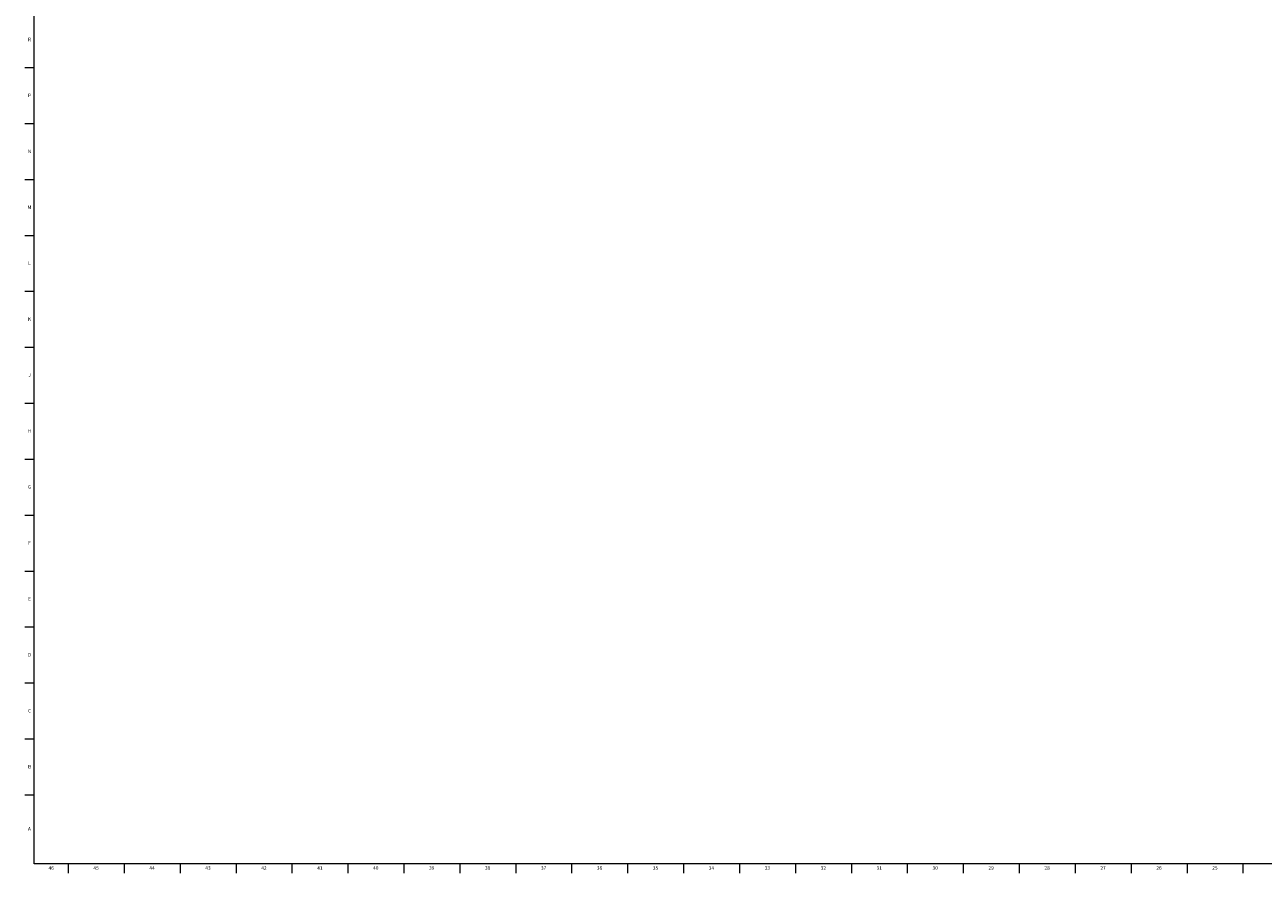
# Model space of a CAD drawing. Units: inches. Extents: x 0 to 90, y 0 to 120.
# Drawn here: x 0 to 44, y 0 to 30 of the extents above; entities that cross this region are included whole.
import ezdxf

# ---------------------------------------------------------------- set-up
doc = ezdxf.new("R2010")
doc.units = ezdxf.units.IN
doc.header["$MEASUREMENT"] = 0
doc.linetypes.add('SLD-Solid', pattern=[0])
doc.layers.add('TITLE', color=8, linetype='SLD-Solid')
doc.styles.add('SLDTEXTSTYLE1', font='GOTHIC.TTF', dxfattribs={"width": 0.913})

msp = doc.modelspace()

# ---------------------------------------------------------------- linework, layer by layer
at = {"layer": 'TITLE', "linetype": 'SLD-Solid', "lineweight": 18}
for p, q in [((0.5, 0.5), (0.5, 119.5)), ((0.5, 28.503937), (0.1653543, 28.503937)), ((0.5, 26.5354331), (0.1653543, 26.5354331)), ((0.5, 24.5669291), (0.1653543, 24.5669291)), ((0.5, 22.5984252), (0.1653543, 22.5984252)), ((0.5, 20.6299213), (0.1653543, 20.6299213)), ((0.5, 18.6614173), (0.1653543, 18.6614173)), ((0.5, 16.6929134), (0.1653543, 16.6929134)), ((0.5, 14.7244094), (0.1653543, 14.7244094)), ((0.5, 12.7559055), (0.1653543, 12.7559055)), ((0.5, 10.7874016), (0.1653543, 10.7874016)), ((0.5, 8.8188976), (0.1653543, 8.8188976)), ((0.5, 6.8503937), (0.1653543, 6.8503937)), ((0.5, 4.8818898), (0.1653543, 4.8818898)), ((0.5, 2.9133858), (0.1653543, 2.9133858)), ((89.5, 0.5), (0.5, 0.5)), ((1.6929134, 0.5), (1.6929134, 0.1653543)), ((3.6614173, 0.5), (3.6614173, 0.1653543)), ((5.6299213, 0.5), (5.6299213, 0.1653543)), ((7.5984252, 0.5), (7.5984252, 0.1653543)), ((9.5669291, 0.5), (9.5669291, 0.1653543)), ((11.5354331, 0.5), (11.5354331, 0.1653543)), ((13.503937, 0.5), (13.503937, 0.1653543)), ((15.4724409, 0.5), (15.4724409, 0.1653543)), ((17.4409449, 0.5), (17.4409449, 0.1653543)), ((19.4094488, 0.5), (19.4094488, 0.1653543)), ((21.3779528, 0.5), (21.3779528, 0.1653543)), ((23.3464567, 0.5), (23.3464567, 0.1653543)), ((25.3149606, 0.5), (25.3149606, 0.1653543)), ((27.2834646, 0.5), (27.2834646, 0.1653543)), ((29.2519685, 0.5), (29.2519685, 0.1653543)), ((31.2204724, 0.5), (31.2204724, 0.1653543)), ((33.1889764, 0.5), (33.1889764, 0.1653543)), ((35.1574803, 0.5), (35.1574803, 0.1653543)), ((37.1259843, 0.5), (37.1259843, 0.1653543)), ((39.0944882, 0.5), (39.0944882, 0.1653543)), ((41.0629921, 0.5), (41.0629921, 0.1653543)), ((43.0314961, 0.5), (43.0314961, 0.1653543))]:
    msp.add_line(p, q, dxfattribs=at)

# ---------------------------------------------------------------- texts
at = {"layer": 'TITLE', "char_height": 0.125, "attachment_point": 2, "style": 'SLDTEXTSTYLE1'}
for s, insert in [('R', (0.3309266, 29.5680669)), ('P', (0.3321997, 27.599563)), ('N', (0.3315342, 25.631059)), ('M', (0.3283224, 23.6625551)), ('L', (0.3312449, 21.6940512)), ('K', (0.3323155, 19.7255472)), ('J', (0.3315776, 17.7570433)), ('H', (0.3323733, 15.7885394)), ('G', (0.3322576, 13.8200354)), ('F', (0.3313461, 11.8515315)), ('E', (0.3329231, 9.8830276)), ('D', (0.331187, 7.9145236)), ('C', (0.3313751, 5.9460197)), ('B', (0.3317512, 3.9775157)), ('A', (0.327628, 1.7865709)), ('46', (1.0939393, 0.4125551)), ('45', (2.674648, 0.4125551)), ('44', (4.6431519, 0.4125551)), ('43', (6.6116559, 0.4125551)), ('42', (8.5801598, 0.4125551)), ('41', (10.5486637, 0.4125551)), ('40', (12.5171677, 0.4125551)), ('39', (14.4856716, 0.4125551)), ('38', (16.4541756, 0.4125551)), ('37', (18.4226795, 0.4125551)), ('36', (20.3911834, 0.4125551)), ('35', (22.3596874, 0.4125551)), ('34', (24.3281913, 0.4125551)), ('33', (26.2966952, 0.4125551)), ('32', (28.2651992, 0.4125551)), ('31', (30.2337031, 0.4125551)), ('30', (32.202207, 0.4125551)), ('29', (34.170711, 0.4125551)), ('28', (36.1392149, 0.4125551)), ('27', (38.1077189, 0.4125551)), ('26', (40.0762228, 0.4125551)), ('25', (42.0447267, 0.4125551))]:
    msp.add_mtext(s, dxfattribs=dict(at, insert=insert))

doc.saveas('drawing.dxf')
